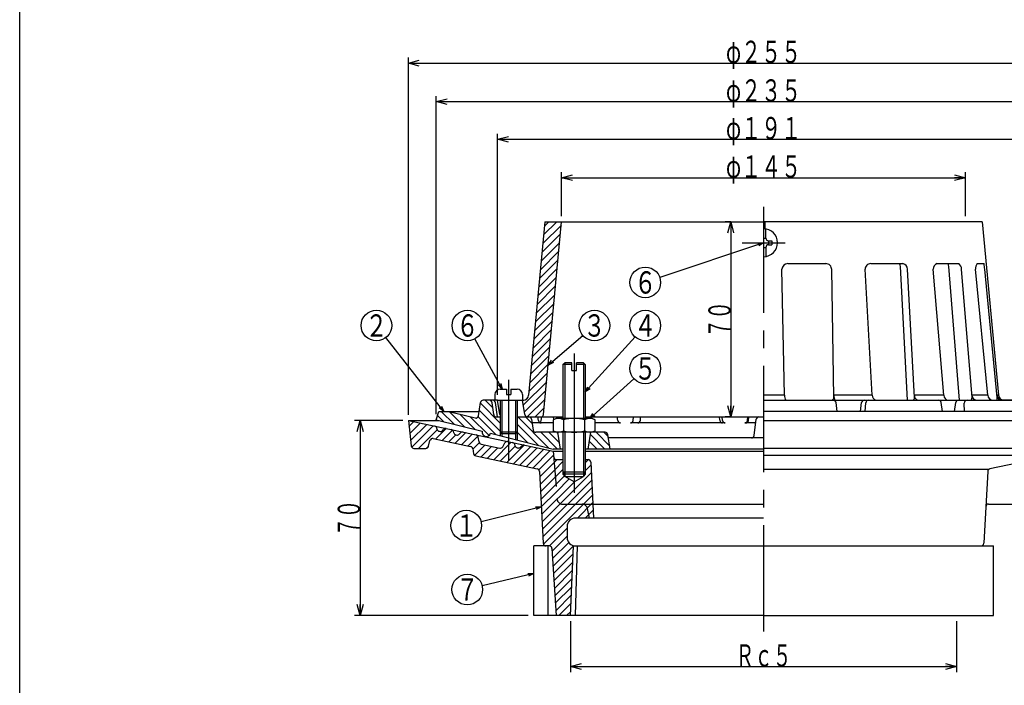
# Model space of a CAD drawing. Extents: x -2916 to 400, y -140 to 600.
# Drawn here: x -691 to -338, y 42 to 281 of the extents above; entities that cross this region are included whole.
import ezdxf
from ezdxf.enums import TextEntityAlignment as Align

# ---------------------------------------------------------------- set-up
doc = ezdxf.new("R2010")
doc.units = 0
doc.header["$LTSCALE"] = 2
doc.header["$PDMODE"] = 65
doc.header["$PDSIZE"] = 0.2
for name, pattern in [('CENTER2', [28.575, 19.05, -3.175, 3.175, -3.175]), ('DIVIDE', [1.25, 0.5, -0.25, 0, -0.25, 0, -0.25]), ('HIDDEN', [9.525, 6.35, -3.175])]:
    doc.linetypes.add(name, pattern=pattern)
doc.layers.get('0').update_dxf_attribs({"linetype": 'CONTINUOUS'})
doc.layers.get('DEFPOINTS').update_dxf_attribs({"color": 3, "linetype": 'DIVIDE'})
doc.layers.add('1', color=7, linetype='CONTINUOUS')
doc.styles.add('DIMSTANDARD', font='MONOTXT.shx', dxfattribs={"width": 0.75, "bigfont": 'EXTFONT.shx'})
doc.styles.get("Standard").update_dxf_attribs({"font": 'MONOTXT.shx', "width": 0.8, "bigfont": 'EXTFONT.shx'})
doc.dimstyles.new('DIMSTYEX_1', dxfattribs={"dimscale": 2, "dimtxt": 4, "dimasz": 1, "dimexe": 1, "dimexo": 1, "dimgap": 0, "dimtad": 3, "dimdec": 3, "dimdsep": 46, "dimtxsty": 'DIMSTANDARD', "dimcen": 0, "dimclrd": 3, "dimclre": 3, "dimclrt": 2, "dimadec": 3, "dimazin": 2, "dimtfac": 0.5, "dimtdec": 4, "dimtofl": 0, "dimtmove": 0, "dimatfit": 3, "dimldrblk": 'OPEN30', "dimfxl": 1, "dimtolj": 1, "dimtzin": 1, "dimlwd": -1, "dimlwe": -1, "dimarcsym": 0})
doc.dimstyles.new('DIMSTYEX_2', dxfattribs={"dimscale": 2, "dimtxt": 4, "dimasz": 2, "dimexe": 1, "dimexo": 1, "dimgap": 0, "dimtad": 3, "dimdec": 3, "dimdsep": 46, "dimtxsty": 'DIMSTANDARD', "dimblk1": 'OPEN30', "dimblk2": 'OPEN30', "dimsah": 1, "dimcen": 0, "dimclrd": 3, "dimclre": 3, "dimclrt": 2, "dimadec": 3, "dimazin": 2, "dimtfac": 0.5, "dimtdec": 4, "dimtofl": 0, "dimtmove": 0, "dimatfit": 3, "dimfxl": 1, "dimtolj": 1, "dimtzin": 1, "dimlwd": -1, "dimlwe": -1, "dimarcsym": 0})

# ---------------------------------------------------------------- blocks, each defined once
blk = doc.blocks.new('_OPEN30')
at = {"color": 0, "linetype": 'BYBLOCK', "lineweight": -2}
for p, q in [((-1, 0.268), (0, 0)), ((0, 0), (-1, -0.268)), ((0, 0), (-1, 0))]:
    blk.add_line(p, q, dxfattribs=at)
blk = doc.blocks.new('*D8')
at = {"layer": '1', "color": 3, "linetype": 'BYBLOCK'}
for p, q in [((-493.37, 65.41), (-493.37, 47.12)), ((-354.87, 65.41), (-354.87, 47.12)), ((-493.37, 49.12), (-354.87, 49.12))]:
    blk.add_line(p, q, dxfattribs=at)
at = {"layer": 'DEFPOINTS', "color": 3, "linetype": 'BYBLOCK'}
for p in [(-493.37, 67.41), (-354.87, 67.41), (-354.87, 49.12)]:
    blk.add_point(p, dxfattribs=at)
at = {"layer": '1', "color": 3, "linetype": 'BYBLOCK', "xscale": 3.939231012, "yscale": 3.939231012, "zscale": 3.939231012, "rotation": 180}
blk.add_blockref('_OPEN30', (-493.37, 49.12), dxfattribs=at)
at = {"layer": '1', "color": 3, "linetype": 'BYBLOCK', "xscale": 3.939231012, "yscale": 3.939231012, "zscale": 3.939231012}
blk.add_blockref('_OPEN30', (-354.87, 49.12), dxfattribs=at)
at = {"layer": '1', "color": 2, "linetype": 'BYBLOCK', "style": 'DIMSTANDARD', "width": 0.416667}
blk.add_text('Ｒｃ５', height=8, dxfattribs=at).set_placement((-434.12, 49.12), (-414.12, 49.12), align=Align.FIT)
blk = doc.blocks.new('*D9')
at = {"layer": '1', "color": 3, "linetype": 'BYBLOCK'}
for p, q in [((-553.62, 137.41), (-570.95, 137.41)), ((-568.95, 137.41), (-568.95, 67.41)), ((-508.62, 67.41), (-570.95, 67.41))]:
    blk.add_line(p, q, dxfattribs=at)
at = {"layer": 'DEFPOINTS', "color": 3, "linetype": 'BYBLOCK'}
for p in [(-551.62, 137.41), (-568.95, 67.41), (-506.62, 67.41)]:
    blk.add_point(p, dxfattribs=at)
at = {"layer": '1', "color": 3, "linetype": 'BYBLOCK', "xscale": 3.939231012, "yscale": 3.939231012, "zscale": 3.939231012}
for p, rotation in [((-568.95, 137.41), 90), ((-568.95, 67.41), 270)]:
    blk.add_blockref('_OPEN30', p, dxfattribs=dict(at, rotation=rotation))
at = {"layer": '1', "color": 2, "linetype": 'BYBLOCK', "style": 'DIMSTANDARD', "width": 0.40625}
blk.add_text('７０', height=8, rotation=90, dxfattribs=at).set_placement((-568.95, 95.91), (-568.95, 108.91), align=Align.FIT)
blk = doc.blocks.new('*D10')
at = {"layer": '1', "color": 3, "linetype": 'BYBLOCK'}
for p, q in [((-435.91, 208.68), (-437.91, 208.68)), ((-435.91, 208.68), (-435.91, 138.68)), ((-435.91, 138.68), (-437.91, 138.68))]:
    blk.add_line(p, q, dxfattribs=at)
at = {"layer": 'DEFPOINTS', "color": 3, "linetype": 'BYBLOCK'}
for p in [(-435.91, 208.68), (-435.91, 138.68), (-435.91, 138.68)]:
    blk.add_point(p, dxfattribs=at)
at = {"layer": '1', "color": 3, "linetype": 'BYBLOCK', "xscale": 3.939231012, "yscale": 3.939231012, "zscale": 3.939231012}
for p, rotation in [((-435.91, 208.68), 90), ((-435.91, 138.68), 270)]:
    blk.add_blockref('_OPEN30', p, dxfattribs=dict(at, rotation=rotation))
at = {"layer": '1', "color": 2, "linetype": 'BYBLOCK', "style": 'DIMSTANDARD', "width": 0.40625}
blk.add_text('７０', height=8, rotation=90, dxfattribs=at).set_placement((-435.91, 167.18), (-435.91, 180.18), align=Align.FIT)
blk = doc.blocks.new('*D11')
at = {"layer": '1', "color": 3, "linetype": 'BYBLOCK'}
for p, q in [((-496.59, 210.68), (-496.59, 226.52)), ((-351.65, 210.68), (-351.65, 226.52)), ((-496.59, 224.52), (-351.65, 224.52))]:
    blk.add_line(p, q, dxfattribs=at)
at = {"layer": 'DEFPOINTS', "color": 3, "linetype": 'BYBLOCK'}
for p in [(-351.65, 224.52), (-496.59, 208.68), (-351.65, 208.68)]:
    blk.add_point(p, dxfattribs=at)
at = {"layer": '1', "color": 3, "linetype": 'BYBLOCK', "xscale": 3.939231012, "yscale": 3.939231012, "zscale": 3.939231012, "rotation": 180}
blk.add_blockref('_OPEN30', (-496.59, 224.52), dxfattribs=at)
at = {"layer": '1', "color": 3, "linetype": 'BYBLOCK', "xscale": 3.939231012, "yscale": 3.939231012, "zscale": 3.939231012}
blk.add_blockref('_OPEN30', (-351.65, 224.52), dxfattribs=at)
at = {"layer": '1', "color": 2, "linetype": 'BYBLOCK', "style": 'DIMSTANDARD', "width": 0.421875}
blk.add_text('φ１４５', height=8, dxfattribs=at).set_placement((-437.62, 224.52), (-410.62, 224.52), align=Align.FIT)
blk = doc.blocks.new('*D12')
at = {"layer": '1', "color": 3, "linetype": 'BYBLOCK'}
for p, q in [((-519.62, 146.68), (-519.62, 240.3)), ((-519.62, 238.3), (-328.62, 238.3)), ((-328.62, 146.68), (-328.62, 240.3))]:
    blk.add_line(p, q, dxfattribs=at)
at = {"layer": 'DEFPOINTS', "color": 3, "linetype": 'BYBLOCK'}
for p in [(-328.62, 238.3), (-519.62, 144.68), (-328.62, 144.68)]:
    blk.add_point(p, dxfattribs=at)
at = {"layer": '1', "color": 3, "linetype": 'BYBLOCK', "xscale": 3.939231012, "yscale": 3.939231012, "zscale": 3.939231012, "rotation": 180}
blk.add_blockref('_OPEN30', (-519.62, 238.3), dxfattribs=at)
at = {"layer": '1', "color": 3, "linetype": 'BYBLOCK', "xscale": 3.939231012, "yscale": 3.939231012, "zscale": 3.939231012}
blk.add_blockref('_OPEN30', (-328.62, 238.3), dxfattribs=at)
at = {"layer": '1', "color": 2, "linetype": 'BYBLOCK', "style": 'DIMSTANDARD', "width": 0.421875}
blk.add_text('φ１９１', height=8, dxfattribs=at).set_placement((-437.62, 238.3), (-410.62, 238.3), align=Align.FIT)
blk = doc.blocks.new('*D13')
at = {"layer": '1', "color": 3, "linetype": 'BYBLOCK'}
for p, q in [((-541.62, 139.68), (-541.62, 253.81)), ((-541.62, 251.81), (-306.62, 251.81)), ((-306.62, 139.41), (-306.62, 253.81))]:
    blk.add_line(p, q, dxfattribs=at)
at = {"layer": 'DEFPOINTS', "color": 3, "linetype": 'BYBLOCK'}
for p in [(-306.62, 251.81), (-541.62, 137.68), (-306.62, 137.41)]:
    blk.add_point(p, dxfattribs=at)
at = {"layer": '1', "color": 3, "linetype": 'BYBLOCK', "xscale": 3.939231012, "yscale": 3.939231012, "zscale": 3.939231012, "rotation": 180}
blk.add_blockref('_OPEN30', (-541.62, 251.81), dxfattribs=at)
at = {"layer": '1', "color": 3, "linetype": 'BYBLOCK', "xscale": 3.939231012, "yscale": 3.939231012, "zscale": 3.939231012}
blk.add_blockref('_OPEN30', (-306.62, 251.81), dxfattribs=at)
at = {"layer": '1', "color": 2, "linetype": 'BYBLOCK', "style": 'DIMSTANDARD', "width": 0.421875}
blk.add_text('φ２３５', height=8, dxfattribs=at).set_placement((-437.62, 251.81), (-410.62, 251.81), align=Align.FIT)
blk = doc.blocks.new('*D14')
at = {"layer": '1', "color": 3, "linetype": 'BYBLOCK'}
for p, q in [((-551.62, 139.41), (-551.62, 267.65)), ((-551.62, 265.65), (-296.62, 265.65)), ((-296.62, 139.41), (-296.62, 267.65))]:
    blk.add_line(p, q, dxfattribs=at)
at = {"layer": 'DEFPOINTS', "color": 3, "linetype": 'BYBLOCK'}
for p in [(-296.62, 265.65), (-551.62, 137.41), (-296.62, 137.41)]:
    blk.add_point(p, dxfattribs=at)
at = {"layer": '1', "color": 3, "linetype": 'BYBLOCK', "xscale": 3.939231012, "yscale": 3.939231012, "zscale": 3.939231012, "rotation": 180}
blk.add_blockref('_OPEN30', (-551.62, 265.65), dxfattribs=at)
at = {"layer": '1', "color": 3, "linetype": 'BYBLOCK', "xscale": 3.939231012, "yscale": 3.939231012, "zscale": 3.939231012}
blk.add_blockref('_OPEN30', (-296.62, 265.65), dxfattribs=at)
at = {"layer": '1', "color": 2, "linetype": 'BYBLOCK', "style": 'DIMSTANDARD', "width": 0.421875}
blk.add_text('φ２５５', height=8, dxfattribs=at).set_placement((-437.62, 265.65), (-410.62, 265.65), align=Align.FIT)
blk = doc.blocks.new('BALN10')
at = {"layer": '1', "color": 3, "linetype": 'BYBLOCK'}
blk.add_circle((-23.84, -5.76), 5.5, dxfattribs=at)
at = {"layer": '1', "color": 2, "linetype": 'BYBLOCK', "width": 0.5}
blk.add_text('７', height=8, dxfattribs=at).set_placement((-27.84, -9.76), (-19.84, -9.76), align=Align.FIT)
at = {"layer": '1', "color": 3, "linetype": 'BYBLOCK'}
blk.add_leader([(0, 0), (-18.49, -4.47)], dimstyle='DIMSTYEX_1', dxfattribs=at)
blk = doc.blocks.new('BALN11')
at = {"layer": '1', "color": 3, "linetype": 'BYBLOCK'}
blk.add_circle((-26.94, -6.71), 5.5, dxfattribs=at)
at = {"layer": '1', "color": 2, "linetype": 'BYBLOCK', "width": 0.5}
blk.add_text('１', height=8, dxfattribs=at).set_placement((-30.94, -10.71), (-22.94, -10.71), align=Align.FIT)
at = {"layer": '1', "color": 3, "linetype": 'BYBLOCK'}
blk.add_leader([(0, 0), (-21.6, -5.38)], dimstyle='DIMSTYEX_1', dxfattribs=at)
blk = doc.blocks.new('BALN12')
at = {"layer": '1', "color": 3, "linetype": 'BYBLOCK'}
blk.add_circle((-24.21, 30.81), 5.5, dxfattribs=at)
at = {"layer": '1', "color": 2, "linetype": 'BYBLOCK', "width": 0.5}
blk.add_text('２', height=8, dxfattribs=at).set_placement((-28.21, 26.81), (-20.21, 26.81), align=Align.FIT)
at = {"layer": '1', "color": 3, "linetype": 'BYBLOCK'}
blk.add_leader([(0, 0), (-20.81, 26.49)], dimstyle='DIMSTYEX_1', dxfattribs=at)
blk = doc.blocks.new('BALN13')
at = {"layer": '1', "color": 3, "linetype": 'BYBLOCK'}
blk.add_circle((-12.51, 22.81), 5.5, dxfattribs=at)
at = {"layer": '1', "color": 2, "linetype": 'BYBLOCK', "width": 0.5}
blk.add_text('６', height=8, dxfattribs=at).set_placement((-16.51, 18.81), (-8.51, 18.81), align=Align.FIT)
at = {"layer": '1', "color": 3, "linetype": 'BYBLOCK'}
blk.add_leader([(0, 0), (-9.86, 17.99)], dimstyle='DIMSTYEX_1', dxfattribs=at)
blk = doc.blocks.new('BALN14')
at = {"layer": '1', "color": 3, "linetype": 'BYBLOCK'}
blk.add_circle((16.6, 14.19), 5.5, dxfattribs=at)
at = {"layer": '1', "color": 2, "linetype": 'BYBLOCK', "width": 0.5}
blk.add_text('３', height=8, dxfattribs=at).set_placement((12.6, 10.19), (20.6, 10.19), align=Align.FIT)
at = {"layer": '1', "color": 3, "linetype": 'BYBLOCK'}
blk.add_leader([(0, 0), (12.42, 10.62)], dimstyle='DIMSTYEX_1', dxfattribs=at)
blk = doc.blocks.new('BALN15')
at = {"layer": '1', "color": 3, "linetype": 'BYBLOCK'}
blk.add_circle((21.55, 23.83), 5.5, dxfattribs=at)
at = {"layer": '1', "color": 2, "linetype": 'BYBLOCK', "width": 0.5}
blk.add_text('４', height=8, dxfattribs=at).set_placement((17.55, 19.83), (25.55, 19.83), align=Align.FIT)
at = {"layer": '1', "color": 3, "linetype": 'BYBLOCK'}
blk.add_leader([(0, 0), (17.86, 19.75)], dimstyle='DIMSTYEX_1', dxfattribs=at)
blk = doc.blocks.new('BALN16')
at = {"layer": '1', "color": 3, "linetype": 'BYBLOCK'}
blk.add_circle((-42.45, -14.24), 5.5, dxfattribs=at)
at = {"layer": '1', "color": 2, "linetype": 'BYBLOCK', "width": 0.5}
blk.add_text('６', height=8, dxfattribs=at).set_placement((-46.45, -18.24), (-38.45, -18.24), align=Align.FIT)
at = {"layer": '1', "color": 3, "linetype": 'BYBLOCK'}
blk.add_leader([(0, 0), (-37.23, -12.49)], dimstyle='DIMSTYEX_1', dxfattribs=at)
blk = doc.blocks.new('BALN17')
at = {"layer": '1', "color": 3, "linetype": 'BYBLOCK'}
blk.add_circle((19.92, 17.89), 5.5, dxfattribs=at)
at = {"layer": '1', "color": 2, "linetype": 'BYBLOCK', "width": 0.5}
blk.add_text('５', height=8, dxfattribs=at).set_placement((15.92, 13.89), (23.92, 13.89), align=Align.FIT)
at = {"layer": '1', "color": 3, "linetype": 'BYBLOCK'}
blk.add_leader([(0, 0), (15.83, 14.21)], dimstyle='DIMSTYEX_1', dxfattribs=at)

msp = doc.modelspace()

# ---------------------------------------------------------------- hatches: boundary and pattern name
at = {"layer": '1', "linetype": 'CONTINUOUS'}
h = msp.add_hatch(dxfattribs=at)
h.set_pattern_fill('_U', scale=2, angle=45, style=0, pattern_type=0)
h.set_pattern_definition([(45, (-424.12, 138.6816), (-1.414214, 1.414214), [])])
edge = h.paths.add_edge_path()
edge.add_line((-496.5936, 208.6816), (-502.6199, 208.6816))
edge.add_line((-502.6199, 208.6816), (-508.4499, 146.4949))
edge.add_arc((-510.4412, 146.6816), 2, 270, 354.644175, ccw=False)
edge.add_line((-510.4412, 144.6816), (-510.6199, 144.6816))
edge.add_line((-510.6199, 144.6816), (-509.7592, 139.5172))
edge.add_arc((-508.7728, 139.6816), 1, -170.537678, -90)
edge.add_line((-508.7728, 138.6816), (-504.0668, 138.6816))
edge.add_arc((-504.0668, 139.6816), 1, -90, -5.355825)
edge.add_line((-503.0711, 139.5882), (-496.5936, 208.6816))
h = msp.add_hatch(dxfattribs=at)
h.set_pattern_fill('_U', scale=2, angle=-45, style=0, pattern_type=0)
h.set_pattern_definition([(-45, (-424.1202, 67.4096), (1.414214, 1.414214), [])])
edge = h.paths.add_edge_path()
edge.add_line((-518.6199, 138.6816), (-519.9972, 138.6816))
edge.add_arc((-519.9972, 139.6816), 1, 187.014886, 270, ccw=False)
edge.add_line((-520.9897, 139.5594), (-521.5119, 143.8037))
edge.add_arc((-522.5045, 143.6816), 1, 7.014886, 90)
edge.add_line((-522.5045, 144.6816), (-524.7595, 144.6816))
edge.add_arc((-524.7595, 143.6816), 1, 90, 171.41879)
edge.add_line((-525.7483, 143.8308), (-526.4558, 139.1424))
edge.add_arc((-527.4446, 139.2916), 1, 255.963757, 351.41879, ccw=False)
edge.add_line((-527.6872, 138.3215), (-537.1275, 140.6816))
edge.add_line((-537.1275, 140.6816), (-540.6199, 140.6816))
edge.add_line((-540.6199, 140.6816), (-541.6199, 137.6816))
edge.add_line((-541.6199, 137.6816), (-525.0752, 133.5454))
edge.add_arc((-523.62, 133.1816), 1.5, 165.963757, -14.036243)
edge.add_line((-522.1647, 132.8178), (-518.6199, 131.9316))
edge.add_line((-518.6199, 131.9316), (-518.6199, 138.6816))
edge = h.paths.add_edge_path()
edge.add_line((-498.1199, 133.1816), (-505.8451, 133.1816))
edge.add_arc((-505.8451, 134.1816), 1, 194.46352, 270, ccw=False)
edge.add_line((-506.8135, 133.9318), (-507.4264, 137.9313))
edge.add_arc((-508.3947, 137.6816), 1, 14.46352, 90)
edge.add_line((-508.3947, 138.6816), (-512.6199, 138.6816))
edge.add_line((-512.6199, 138.6816), (-512.6199, 130.4316))
edge.add_line((-512.6199, 130.4316), (-499.6199, 127.1816))
edge.add_line((-499.6199, 127.1816), (-497.1199, 127.1816))
edge.add_line((-497.1199, 127.1816), (-498.1199, 133.1816))
edge = h.paths.add_edge_path()
edge.add_arc((-480.9671, 132.1816), 1, 9.462322, 90)
edge.add_line((-480.9671, 133.1816), (-486.1199, 133.1816))
edge.add_line((-486.1199, 133.1816), (-487.1199, 127.1816))
edge.add_line((-487.1199, 127.1816), (-479.1199, 127.1816))
edge.add_line((-479.1199, 127.1816), (-479.9807, 132.346))
h = msp.add_hatch(dxfattribs=at)
h.set_pattern_fill('_U', scale=2, angle=45, style=0, pattern_type=0)
h.set_pattern_definition([(45, (-424.12, 67.4097), (-1.414214, 1.414214), [])])
edge = h.paths.add_edge_path()
edge.add_line((-492.1199, 115.4097), (-495.4434, 117.3285))
edge.add_line((-495.4434, 117.3285), (-495.4434, 117.4653))
edge.add_line((-495.4434, 117.4653), (-496.1199, 118.1418))
edge.add_line((-496.1199, 118.1418), (-496.1199, 123.4097))
edge.add_line((-496.1199, 123.4097), (-498.4589, 123.4097))
edge.add_arc((-498.4589, 124.4097), 1, 184.513988, 270, ccw=False)
edge.add_line((-499.4558, 124.331), (-498.2654, 109.2523))
edge.add_arc((-496.2716, 109.4097), 2, -175.486012, -90)
edge.add_line((-496.2716, 107.4097), (-489.2595, 107.4097))
edge.add_line((-489.2595, 107.4097), (-485.3693, 107.4097))
edge.add_line((-485.3693, 107.4097), (-486.1199, 122.4573))
edge.add_arc((-487.1199, 122.4097), 1, 2.72323, 90)
edge.add_line((-487.1199, 123.4097), (-488.1199, 123.4097))
edge.add_line((-488.1199, 123.4097), (-488.1199, 118.1418))
edge.add_line((-488.1199, 118.1418), (-488.7964, 117.4653))
edge.add_line((-488.7964, 117.4653), (-488.7964, 117.3285))
edge.add_line((-488.7964, 117.3285), (-492.1199, 115.4097))
edge = h.paths.add_edge_path()
edge.add_line((-485.3693, 107.4097), (-489.2595, 107.4097))
edge.add_arc((-489.2595, 105.4097), 2, 371.309932, 450, ccw=False)
edge.add_line((-487.2984, 105.802), (-486.6199, 102.4097))
edge.add_line((-486.6199, 102.4097), (-485.1199, 102.4097))
edge.add_line((-485.1199, 102.4097), (-485.3693, 107.4097))
edge = h.paths.add_edge_path()
edge.add_arc((-489.2595, 105.4097), 2, 11.309932, 90)
edge.add_line((-489.2595, 107.4097), (-496.2716, 107.4097))
edge.add_arc((-496.2716, 109.4097), 2, 184.513988, 270, ccw=False)
edge.add_line((-498.2654, 109.2523), (-499.6199, 126.4097))
edge.add_line((-499.6199, 126.4097), (-510.0022, 128.606))
edge.add_arc((-510.2091, 127.6276), 1, 78.055823, 143.068546)
edge.add_line((-511.0085, 128.2285), (-511.2371, 127.9244))
edge.add_arc((-512.0364, 128.5252), 1, 258.055823, 323.068546, ccw=False)
edge.add_line((-512.2434, 127.5469), (-512.5419, 127.61))
edge.add_arc((-512.3349, 128.5884), 1, 196.900387, 258.055823, ccw=False)
edge.add_line((-513.2917, 128.2977), (-513.446, 128.8055))
edge.add_arc((-514.4028, 128.5147), 1, 16.900387, 78.055823)
edge.add_line((-514.1958, 129.4931), (-515.9004, 129.8537))
edge.add_arc((-516.1073, 128.8753), 1, 78.055823, 150.723988)
edge.add_line((-516.9796, 129.3643), (-517.7603, 127.9718))
edge.add_arc((-518.6325, 128.4609), 1, 258.055823, 330.723988, ccw=False)
edge.add_line((-518.8395, 127.4825), (-525.4483, 128.8805))
edge.add_arc((-525.2414, 129.8589), 1, 189.117831, 258.055823, ccw=False)
edge.add_line((-526.2287, 129.7004), (-526.5084, 131.4429))
edge.add_arc((-527.4957, 131.2844), 1, 9.117831, 78.055823)
edge.add_line((-527.2888, 132.2628), (-532.0022, 133.2598))
edge.add_arc((-532.2091, 132.2815), 1, 78.055823, 143.068546)
edge.add_line((-533.0085, 132.8823), (-533.2371, 132.5782))
edge.add_arc((-534.0364, 133.1791), 1, 258.055823, 323.068546, ccw=False)
edge.add_line((-534.2434, 132.2007), (-534.5419, 132.2639))
edge.add_arc((-534.3349, 133.2422), 1, 196.900387, 258.055823, ccw=False)
edge.add_line((-535.2917, 132.9515), (-535.446, 133.4593))
edge.add_arc((-536.4028, 133.1686), 1, 16.900387, 78.055823)
edge.add_line((-536.1958, 134.1469), (-538.0022, 134.529))
edge.add_arc((-538.2091, 133.5507), 1, 78.055823, 143.068546)
edge.add_line((-539.0085, 134.1515), (-539.2371, 133.8474))
edge.add_arc((-540.0364, 134.4483), 1, 258.055823, 323.068546, ccw=False)
edge.add_line((-540.2434, 133.4699), (-540.5419, 133.5331))
edge.add_arc((-540.3349, 134.5114), 1, 196.900387, 258.055823, ccw=False)
edge.add_line((-541.2917, 134.2207), (-541.446, 134.7285))
edge.add_arc((-542.4028, 134.4378), 1, 16.900387, 78.055823)
edge.add_line((-542.1958, 135.4162), (-551.6199, 137.4097))
edge.add_line((-551.6199, 137.4097), (-550.6199, 128.3102))
edge.add_arc((-549.6199, 128.4097), 1, -174.317562, -90)
edge.add_line((-549.6199, 127.4097), (-545.3359, 127.4097))
edge.add_arc((-545.3359, 128.4097), 1, -90, -13.640831)
edge.add_line((-544.3641, 128.1739), (-543.8771, 130.1804))
edge.add_arc((-542.9054, 129.9445), 1, 438.055823, 526.359169, ccw=False)
edge.add_line((-542.6984, 130.9229), (-529.2909, 128.0867))
edge.add_arc((-529.4979, 127.1084), 1, 368.95943, 438.055823, ccw=False)
edge.add_line((-528.5101, 127.2641), (-528.2364, 125.5282))
edge.add_arc((-527.2486, 125.6839), 1, -171.04057, -101.944177)
edge.add_line((-527.4556, 124.7056), (-505.3697, 120.0335))
edge.add_arc((-505.5767, 119.0552), 1, 363.126077, 438.055823, ccw=False)
edge.add_line((-504.5781, 119.1097), (-503.1716, 93.3552))
edge.add_arc((-502.1731, 93.4097), 1, -176.873923, -90)
edge.add_line((-502.1731, 92.4097), (-501.0617, 92.4097))
edge.add_arc((-501.0617, 91.4097), 1, 363.43363, 450, ccw=False)
edge.add_line((-500.0635, 91.4696), (-498.6199, 67.4097))
edge.add_line((-498.6199, 67.4097), (-493.3699, 67.4097))
edge.add_line((-493.3699, 67.4097), (-492.3662, 92.504))
edge.add_arc((-491.6199, 95.4097), 3, 540, 255.596871, ccw=False)
edge.add_line((-494.6199, 95.4097), (-494.6199, 99.4097))
edge.add_arc((-491.6199, 99.4097), 3, 450, 540, ccw=False)
edge.add_line((-491.6199, 102.4097), (-486.6199, 102.4097))
edge.add_line((-486.6199, 102.4097), (-487.2984, 105.802))

# ---------------------------------------------------------------- linework, layer by layer
at = {"layer": '1', "color": 7, "linetype": 'CONTINUOUS'}
for p, q in [((-691.1199, -140.1794), (-691.1199, 599.8206)), ((-502.6199, 208.6816), (-508.4499, 146.4949)), ((-503.0711, 139.5882), (-496.5936, 208.6816)), ((-502.6199, 208.6816), (-424.1199, 208.6816)), ((-345.6199, 208.6816), (-424.1199, 208.6816)), ((-423.6199, 208.6816), (-423.6199, 206.1565)), ((-345.6199, 208.6816), (-339.7899, 146.4949)), ((-423.3199, 202.8816), (-423.3199, 206.1171)), ((-424.1199, 202.8816), (-423.3199, 202.8816)), ((-422.3199, 201.8816), (-421.1199, 201.8816)), ((-422.3199, 201.8816), (-422.3199, 200.4816)), ((-421.1199, 201.8816), (-421.1199, 200.4816)), ((-424.1199, 199.4816), (-423.3199, 199.4816)), ((-423.3199, 199.4816), (-423.3199, 196.246)), ((-422.3199, 200.4816), (-421.1199, 200.4816)), ((-416.6569, 146.4949), (-417.6199, 191.6816)), ((-415.3976, 193.6816), (-401.7821, 193.6816)), ((-398.8558, 145.6816), (-399.6477, 191.6816)), ((-385.0799, 146.4949), (-387.6373, 191.6816)), ((-385.6655, 193.6816), (-374.1229, 193.6816)), ((-372.4261, 144.6816), (-374.9668, 192.6816)), ((-369.9575, 145.6816), (-372.4011, 191.6816)), ((-359.4464, 146.4949), (-363.2087, 191.6816)), ((-361.7877, 193.6816), (-354.0752, 193.6816)), ((-353.7777, 144.6816), (-357.6491, 192.6816)), ((-349.305, 145.6816), (-353.0283, 191.6816)), ((-343.6589, 146.4949), (-348.0534, 191.6816)), ((-347.3994, 193.6816), (-344.9952, 193.6816)), ((-340.3024, 145.6816), (-344.7222, 191.6816)), ((-496.1191, 157.4648), (-495.4426, 158.1413)), ((-496.1191, 157.4648), (-496.1191, 138.1816)), ((-492.9191, 157.4648), (-496.1191, 157.4648)), ((-492.9191, 158.1413), (-495.4426, 158.1413)), ((-492.9191, 155.3413), (-492.9191, 158.1413)), ((-488.7956, 158.1413), (-491.3191, 158.1413)), ((-491.3191, 155.3413), (-491.3191, 158.1413)), ((-488.1191, 157.4648), (-491.3191, 157.4648)), ((-488.1191, 157.4648), (-488.7956, 158.1413)), ((-488.1191, 157.4648), (-488.1191, 138.1816)), ((-492.9191, 155.3413), (-491.3191, 155.3413)), ((-518.6199, 148.6816), (-516.4199, 148.6816)), ((-516.4199, 148.6816), (-516.4199, 146.6816)), ((-514.8199, 148.6816), (-512.6199, 148.6816)), ((-514.8199, 148.6816), (-514.8199, 146.6816)), ((-520.6199, 146.6816), (-520.6199, 144.6816)), ((-516.4199, 146.6816), (-514.8199, 146.6816)), ((-510.6199, 146.6816), (-510.6199, 144.6816)), ((-416.6569, 146.4949), (-424.1199, 146.4949)), ((-385.0799, 146.4949), (-398.8414, 146.4949)), ((-359.4464, 146.4949), (-370.0007, 146.4949)), ((-343.6589, 146.4949), (-349.3708, 146.4949)), ((-339.7899, 146.4949), (-340.3805, 146.4949)), ((-526.4558, 139.1424), (-525.7483, 143.8308)), ((-519.6199, 144.6816), (-524.7595, 144.6816)), ((-520.9897, 139.5594), (-521.5119, 143.8037)), ((-519.6532, 138.6816), (-520.3578, 143.8175)), ((-518.7592, 139.5172), (-519.6199, 144.6816)), ((-519.6199, 144.6816), (-510.1355, 144.6816)), ((-518.6199, 144.6816), (-518.6199, 133.2231)), ((-512.6199, 144.6816), (-512.6199, 133.2231)), ((-509.7592, 139.5172), (-510.6199, 144.6816)), ((-424.1199, 144.6816), (-323.6648, 144.6816)), ((-397.6862, 140.6816), (-398.1039, 143.8137)), ((-389.3854, 140.6816), (-388.9548, 143.8176)), ((-387.6047, 140.6816), (-387.4397, 143.7355)), ((-359.9054, 140.6816), (-360.4077, 143.8387)), ((-355.5481, 140.6816), (-355.0507, 143.8373)), ((-354.0756, 144.6816), (-353.231, 144.6816)), ((-352.0279, 140.6816), (-352.0657, 143.6689)), ((-328.6199, 144.6816), (-339.6199, 144.6816)), ((-541.6199, 137.6816), (-540.6199, 140.6816)), ((-540.6199, 140.6816), (-526.2236, 140.6816)), ((-537.1275, 140.6816), (-527.6872, 138.3215)), ((-519.9972, 138.6816), (-518.6199, 138.6816)), ((-512.6199, 138.6816), (-496.1191, 138.6816)), ((-512.6199, 138.6816), (-512.6199, 130.4316)), ((-507.4264, 137.9313), (-506.8135, 133.9318)), ((-504.9421, 137.399), (-505.1443, 138.6816)), ((-503.9373, 137.395), (-503.7293, 138.6816)), ((-498.6199, 138.1816), (-499.6255, 137.601)), ((-499.4311, 137.7132), (-499.4629, 138.6816)), ((-485.6199, 138.1816), (-498.6199, 138.1816)), ((-488.1191, 138.6816), (-424.1199, 138.6816)), ((-484.6144, 137.601), (-485.6199, 138.1816)), ((-476.4331, 137.4056), (-476.6255, 138.6816)), ((-470.9462, 137.4068), (-470.7556, 138.6816)), ((-468.293, 137.5216), (-468.2547, 138.6816)), ((-439.8082, 137.4758), (-439.9035, 138.6816)), ((-438.8814, 137.4376), (-439.028, 138.6816)), ((-429.8561, 137.444), (-429.7182, 138.6816)), ((-429.5289, 137.4618), (-429.4152, 138.6816)), ((-427.4783, 132.0138), (-426.7616, 137.8493)), ((-307.6199, 140.6816), (-424.1199, 140.6816)), ((-551.6199, 137.4097), (-550.6199, 128.3102)), ((-551.6199, 137.4097), (-499.6199, 126.4097)), ((-541.6199, 137.6816), (-525.0752, 133.5454)), ((-541.2917, 134.2207), (-541.446, 134.7285)), ((-499.6255, 136.5547), (-507.2154, 136.5547)), ((-499.6255, 137.601), (-499.6255, 133.7621)), ((-495.8727, 137.601), (-495.8727, 133.7621)), ((-488.3672, 137.601), (-488.3672, 133.7621)), ((-484.6144, 133.7621), (-484.6144, 137.601)), ((-475.4443, 136.5547), (-484.6144, 136.5547)), ((-437.8883, 136.5547), (-471.9352, 136.5547)), ((-426.9206, 136.5547), (-430.8499, 136.5547)), ((-542.6984, 130.9229), (-529.2909, 128.0867)), ((-540.5419, 133.5331), (-540.2434, 133.4699)), ((-539.2371, 133.8474), (-539.0085, 134.1515)), ((-535.2917, 132.9515), (-535.446, 133.4593)), ((-534.5419, 132.2639), (-534.2434, 132.2007)), ((-533.2371, 132.5782), (-533.0085, 132.8823)), ((-526.2287, 129.7004), (-526.5084, 131.4429)), ((-522.1647, 132.8178), (-499.6199, 127.1816)), ((-518.6199, 133.2231), (-518.6199, 131.9316)), ((-518.6199, 133.2231), (-518.0784, 132.6816)), ((-512.6199, 133.2231), (-518.6199, 133.2231)), ((-518.0784, 132.6816), (-518.0784, 131.7962)), ((-513.1614, 132.6816), (-518.0784, 132.6816)), ((-512.6199, 133.2231), (-513.1614, 132.6816)), ((-513.1614, 132.6816), (-513.1614, 130.5669)), ((-480.9671, 133.1816), (-505.8451, 133.1816)), ((-498.6199, 133.1816), (-499.6255, 133.7621)), ((-498.1199, 133.1816), (-497.1199, 127.1816)), ((-496.1191, 133.1816), (-496.1191, 118.8178)), ((-488.1191, 133.1816), (-488.1191, 118.8178)), ((-487.1199, 127.1816), (-486.1199, 133.1816)), ((-484.6144, 133.7621), (-485.6199, 133.1816)), ((-479.1199, 127.1816), (-479.9807, 132.346)), ((-424.1199, 131.1816), (-479.7866, 131.1816)), ((-549.6199, 127.4097), (-545.3359, 127.4097)), ((-544.3699, 128.1497), (-543.8771, 130.1804)), ((-528.5221, 127.3401), (-528.2297, 125.4853)), ((-525.4483, 128.8805), (-518.8395, 127.4825)), ((-517.7603, 127.9718), (-516.9796, 129.3643)), ((-513.2917, 128.2977), (-513.446, 128.8055)), ((-512.5419, 127.61), (-512.2434, 127.5469)), ((-511.2371, 127.9244), (-511.0085, 128.2285)), ((-298.6199, 127.4097), (-424.1199, 127.4097)), ((-527.4556, 124.7056), (-505.3697, 120.0335)), ((-496.1191, 127.1816), (-499.6199, 127.1816)), ((-499.6199, 126.4097), (-496.1191, 126.4097)), ((-424.1199, 127.1816), (-488.1191, 127.1816)), ((-488.1191, 126.4097), (-424.1199, 126.4097)), ((-320.4423, 124.848), (-424.1199, 124.848)), ((-322.8743, 124.2634), (-342.8702, 120.0335)), ((-498.4589, 123.4097), (-496.1191, 123.4097)), ((-488.1199, 123.4097), (-486.8699, 123.4097)), ((-486.1199, 122.4573), (-485.1199, 102.4097)), ((-504.5781, 119.1097), (-503.1716, 93.3552)), ((-496.1191, 118.8178), (-496.1199, 118.1418)), ((-488.1199, 118.1418), (-496.1199, 118.1418)), ((-496.1199, 118.1418), (-495.4434, 117.4653)), ((-488.1191, 118.8178), (-496.1191, 118.8178)), ((-496.1191, 118.8178), (-495.4431, 118.1418)), ((-495.4426, 118.1418), (-495.4434, 117.3285)), ((-492.1199, 115.4097), (-495.4434, 117.3285)), ((-495.4434, 117.3285), (-488.7964, 117.3285)), ((-488.7956, 118.1418), (-495.4426, 118.1418)), ((-492.1199, 115.4097), (-488.7964, 117.3285)), ((-488.1199, 118.1418), (-488.7964, 117.4653)), ((-488.7951, 118.1418), (-488.7964, 117.3285)), ((-488.1191, 118.8178), (-488.7951, 118.1418)), ((-488.1191, 118.8178), (-488.1199, 118.1418)), ((-343.2359, 119.8749), (-424.1199, 119.8749)), ((-343.6617, 119.1097), (-344.3524, 106.4643)), ((-344.3524, 106.4643), (-345.0683, 93.3552)), ((-343.3538, 107.4097), (-325.5618, 107.4097)), ((-494.6199, 99.4097), (-494.6199, 95.4097)), ((-424.1199, 102.4097), (-491.6199, 102.4097)), ((-485.1199, 102.4097), (-486.6199, 102.4097)), ((-501.0617, 92.4097), (-506.6199, 92.4097)), ((-506.6199, 67.4097), (-506.6199, 92.4097)), ((-502.1199, 92.4097), (-502.1199, 92.4097)), ((-501.5199, 92.4097), (-501.5199, 67.4097)), ((-493.3699, 67.4097), (-492.3662, 92.504)), ((-491.6199, 67.4097), (-490.8699, 92.4097)), ((-491.6199, 92.4097), (-424.1199, 92.4097)), ((-424.1199, 92.4097), (-341.6199, 92.4097)), ((-346.1199, 92.4097), (-346.1199, 92.4097)), ((-341.6199, 67.4097), (-341.6199, 92.4097)), ((-500.0635, 91.4696), (-498.6199, 67.4097)), ((-424.1199, 67.4097), (-341.6199, 67.4097))]:
    msp.add_line(p, q, dxfattribs=at)
at = {"layer": '1', "color": 7, "linetype": 'CENTER2'}
for p, q in [((-424.1199, 214.1257), (-424.1199, 61.1017)), ((-431.8159, 201.1816), (-416.3767, 201.1816)), ((-492.1199, 161.4656), (-492.1199, 113.6645)), ((-515.6199, 152.0333), (-515.6199, 130.3523)), ((-515.6199, 140.6816), (-515.6199, 123.0033)), ((-492.1199, 137.9361), (-492.1199, 121.9944)), ((-492.1199, 130.6288), (-492.1199, 111.4097))]:
    msp.add_line(p, q, dxfattribs=at)
at = {"layer": '1', "color": 3, "linetype": 'CONTINUOUS'}
for p, q in [((-495.4426, 158.1413), (-495.4426, 138.1816)), ((-488.7956, 158.1413), (-488.7956, 138.1816)), ((-518.0784, 144.6816), (-518.0784, 132.6816)), ((-513.1614, 144.6816), (-513.1614, 132.6816)), ((-495.4426, 133.1816), (-495.4426, 118.1413)), ((-488.7956, 133.1816), (-488.7956, 118.1418)), ((-485.3693, 107.4097), (-424.1199, 107.4097))]:
    msp.add_line(p, q, dxfattribs=at)
at = {"layer": '1', "color": 2, "linetype": 'CONTINUOUS'}
for p, q in [((-551.6199, 137.4097), (-540.5326, 137.4097)), ((-424.1199, 137.4097), (-296.6199, 137.4097)), ((-424.1199, 67.4097), (-506.6199, 67.4097))]:
    msp.add_line(p, q, dxfattribs=at)
at = {"layer": '1', "color": 7, "linetype": 'HIDDEN'}
for p, q in [((-499.6199, 126.4097), (-498.2654, 109.2523)), ((-486.6199, 102.4097), (-487.2984, 105.802))]:
    msp.add_line(p, q, dxfattribs=at)
at = {"layer": '1', "color": 3, "linetype": 'HIDDEN'}
for p, q in [((-496.2716, 107.4097), (-489.2595, 107.4097)), ((-489.2595, 107.4097), (-485.3693, 107.4097))]:
    msp.add_line(p, q, dxfattribs=at)
at = {"layer": '1', "color": 7, "linetype": 'CONTINUOUS'}
for centre, radius, start, end in [((-424.1199, 201.1816), 5, -90, 90), ((-422.3199, 202.8816), 1, 180, -90), ((-422.3199, 199.4816), 1, 90, 180), ((-415.3976, 191.4469), 2.2347, 90, 173.971452), ((-401.7821, 191.5426), 2.139, 0, 90.001827), ((-385.7456, 191.7886), 1.8947, 87.577685, -176.760827), ((-377.1205, 192.5676), 2.1567, 3.029973, 31.099752), ((-374.5566, 191.5671), 2.1585, 3.040795, 78.408524), ((-361.3129, 191.8394), 1.9024, 104.45349, -175.241807), ((-360.5769, 192.4454), 2.9374, 4.61105, 24.886858), ((-355.9074, 191.4485), 2.8885, 4.627479, 50.631786), ((-345.4441, 191.9353), 2.6216, 138.232629, -174.445329), ((-369.9096, 189.2615), 25.3034, 5.488231, 10.060152), ((-518.6199, 146.6816), 2, 90, 180), ((-512.6199, 146.6816), 2, 0, 90), ((-510.4412, 146.6816), 2, -90, -5.355825), ((-412.2522, 146.5888), 4.4057, -178.779107, -154.349013), ((-415.6103, 145.7035), 1.0295, -136.829446, -96.952845), ((-399.8519, 145.6645), 0.9962, -80.621106, 0.986273), ((-393.5192, 146.587), 5.3513, -179.013727, -159.141206), ((-382.8793, 146.6194), 2.2042, -176.760827, -118.457019), ((-370.9767, 145.6275), 1.0206, -67.940389, 3.040795), ((-367.7362, 146.6152), 2.2677, -176.959205, -121.495517), ((-357.6288, 146.4949), 1.8176, 180, -93.950479), ((-350.6273, 145.5745), 1.3266, -42.308267, 4.627479), ((-347.3705, 146.6568), 2.0069, -175.372521, -100.191789), ((-341.6605, 146.6892), 2.0078, -174.445329, -89.385008), ((-338.3841, 146.6867), 2.0056, -174.511769, -91.224904), ((-344.4481, 145.2832), 4.1648, -8.306357, 5.488231), ((-337.7987, 146.6816), 2, -174.644175, -90), ((-524.7595, 143.6816), 1, 90, 171.41879), ((-522.5045, 143.6816), 1, 7.014886, 90), ((-521.3486, 143.6816), 1, 7.811811, 90), ((-399.0951, 143.6816), 1, 7.595848, 90), ((-387.964, 143.6816), 1, 90, 172.180603), ((-386.4411, 143.6816), 1, 90, 176.906804), ((-361.3953, 143.6816), 1, 9.039262, 90), ((-357.9498, 146.3111), 1.6296, -96.481399, -90), ((-354.0629, 143.6816), 1, 90, 171.041584), ((-351.0658, 143.6816), 1, 90, -179.274695), ((-527.4446, 139.2916), 1, -104.036243, -8.58121), ((-519.9972, 139.6816), 1, -172.985114, -90), ((-517.7728, 139.6816), 1, -170.537678, -147.900557), ((-508.7728, 139.6816), 1, -170.537678, -90), ((-508.3947, 137.6816), 1, 14.46352, 90), ((-504.0668, 139.6816), 1, -90, -5.355825), ((-497.7491, 134.859), 3.3226, 55.615753, 124.384247), ((-492.1199, 125.7621), 12.4194, 72.412046, 107.587954), ((-486.4908, 134.859), 3.3226, 55.615753, 124.384247), ((-425.7757, 137.6816), 1, 90, 170.343162), ((-542.4028, 134.4378), 1, 16.900387, 78.055823), ((-538.2091, 133.5507), 1, 78.055823, 143.068546), ((-503.9543, 137.5547), 1, -171.043161, -90), ((-504.9245, 137.5547), 1, -60.981752, -9.187096), ((-475.4443, 137.5547), 1, -171.425583, -90), ((-471.9352, 137.5547), 1, -90, -8.502046), ((-469.2925, 137.5547), 1, -90, -1.894931), ((-438.8113, 137.5547), 1, -175.476806, -90), ((-437.8883, 137.5547), 1, -173.277295, -90), ((-430.8499, 137.5547), 1, -90, -6.356186), ((-430.5246, 137.5547), 1, -90, -5.32856), ((-542.9054, 129.9445), 1, 78.055823, 166.359169), ((-540.3349, 134.5114), 1, -163.099613, -101.944177), ((-540.0364, 134.4483), 1, -101.944177, -36.931454), ((-536.4028, 133.1686), 1, 16.900387, 78.055823), ((-534.3349, 133.2422), 1, -163.099613, -101.944177), ((-534.0364, 133.1791), 1, -101.944177, -36.931454), ((-532.2091, 132.2815), 1, 78.055823, 143.068546), ((-527.4957, 131.2844), 1, 9.117831, 78.055823), ((-523.62, 133.1816), 1.5, 165.963757, -14.036243), ((-505.8451, 134.1816), 1, -165.53648, -90), ((-497.7491, 136.5041), 3.3226, -124.384247, -55.615753), ((-492.1199, 145.601), 12.4194, -107.587954, -72.412046), ((-486.4908, 136.5041), 3.3226, -124.384247, -55.615753), ((-480.9671, 132.1816), 1, 9.462322, 90), ((-428.4642, 132.1816), 1, -90, -9.656838), ((-549.6199, 128.4097), 1, -174.317562, -90), ((-545.3359, 128.4097), 1, -90, -13.640831), ((-529.4979, 127.1084), 1, 8.95943, 78.055823), ((-525.2414, 129.8589), 1, -170.882169, -101.944177), ((-518.6325, 128.4609), 1, -101.944177, -29.276012), ((-516.1073, 128.8753), 1, 78.055823, 150.723988), ((-514.4028, 128.5147), 1, 16.900387, 78.055823), ((-512.3349, 128.5884), 1, -163.099613, -101.944177), ((-512.0364, 128.5252), 1, -101.944177, -36.931454), ((-510.2091, 127.6276), 1, 78.055823, 143.068546), ((-527.2486, 125.6839), 1, -171.04057, -101.944177), ((-498.4589, 124.4097), 1, -175.486012, -90), ((-487.1199, 122.4097), 1, 2.72323, 90), ((-505.5767, 119.0552), 1, 3.126077, 78.055823), ((-342.6632, 119.0552), 1, 101.944177, 176.873923), ((-343.3538, 106.4097), 1, 90, 176.873923), ((-491.6199, 99.4097), 3, 90, 180), ((-502.1731, 93.4097), 1, -176.873923, -90), ((-501.0617, 91.4097), 1, 3.43363, 90), ((-491.6199, 95.4097), 3, 180, -90), ((-346.0668, 93.4097), 1, -90, -3.126077)]:
    msp.add_arc(centre, radius, start, end, dxfattribs=at)
at = {"layer": '1', "color": 7, "linetype": 'HIDDEN'}
for centre, start, end in [((-496.2716, 109.4097), -175.486012, -90), ((-489.2595, 105.4097), 11.309932, 90)]:
    msp.add_arc(centre, 2, start, end, dxfattribs=at)

# ---------------------------------------------------------------- block references
at = {"layer": '1', "color": 3, "linetype": 'BYBLOCK'}
for name, p in [('BALN16', (-424.1199, 201.1816)), ('BALN12', (-538.8675, 140.6816)), ('BALN13', (-517.9031, 148.6816)), ('BALN14', (-501.4107, 157.299)), ('BALN15', (-488.1191, 147.6628)), ('BALN17', (-486.4908, 138.1816)), ('BALN11', (-503.8858, 106.4333)), ('BALN10', (-506.6199, 82.5169))]:
    msp.add_blockref(name, p, dxfattribs=at)

# ---------------------------------------------------------------- dimensions: what is measured, and where the dimension line sits
for base, p1, p2, text, picture, middle in [((-296.6199, 265.6539), (-551.6199, 137.4097), (-296.6199, 137.4097), 'φ<>', '*D14', (-424.1199, 269.6539)), ((-306.6199, 251.8134), (-541.6199, 137.6816), (-306.6199, 137.4097), 'φ<>', '*D13', (-424.1199, 255.8134)), ((-328.6199, 238.3002), (-519.6199, 144.6816), (-328.6199, 144.6816), 'φ<>', '*D12', (-424.1199, 242.3002)), ((-351.6462, 224.5168), (-496.5936, 208.6816), (-351.6462, 208.6816), 'φ１４５', '*D11', (-424.1199, 228.5168)), ((-354.8699, 49.1245), (-493.3699, 67.4097), (-354.8699, 67.4097), 'Ｒｃ５', '*D8', (-424.1199, 53.1245))]:
    dim = msp.add_linear_dim(base=base, p1=p1, p2=p2, text=text, dimstyle='DIMSTYEX_2', dxfattribs=at)
    dim.commit()
    dim.dimension.update_dxf_attribs({"geometry": picture, "text_midpoint": middle})
for base, p1, p2, picture, middle in [((-435.9064, 138.6816), (-435.9064, 208.6816), (-435.9064, 138.6816), '*D10', (-439.9064, 173.6816)), ((-568.9453, 67.4097), (-551.6199, 137.4097), (-506.6199, 67.4097), '*D9', (-572.9453, 102.4097))]:
    dim = msp.add_linear_dim(base=base, p1=p1, p2=p2, angle=270, dimstyle='DIMSTYEX_2', dxfattribs=at)
    dim.commit()
    dim.dimension.update_dxf_attribs({"geometry": picture, "text_midpoint": middle})

doc.saveas('drawing.dxf')
